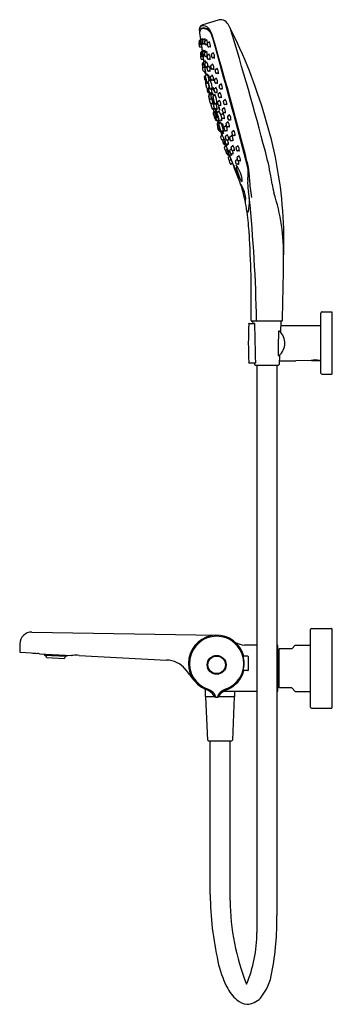
# Model space of a CAD drawing. Extents: x 4403.1 to 4413.1, y 226.2 to 257.8.
import ezdxf

# ---------------------------------------------------------------- set-up
doc = ezdxf.new("R2010")
doc.units = 0
doc.header["$LTSCALE"] = 0.64311
doc.layers.get('0').update_dxf_attribs({"color": 255, "linetype": 'CONTINUOUS'})
doc.layers.get('DEFPOINTS').update_dxf_attribs({"linetype": 'CONTINUOUS'})
doc.styles.get("Standard").update_dxf_attribs({"font": 'txt', "width": 0.8})

msp = doc.modelspace()

# ---------------------------------------------------------------- linework, layer by layer
for p, q in [((4409.425, 257.74), (4408.931, 257.59)), ((4409.089, 255.713), (4409.096, 255.715)), ((4409.183, 255.531), (4409.189, 255.533)), ((4409.2, 255.062), (4409.206, 255.064)), ((4409.216, 255.192), (4409.247, 255.067)), ((4409.335, 255.057), (4409.341, 255.058)), ((4412.711, 246.412), (4412.711, 248.334)), ((4412.75, 248.373), (4413.065, 248.373)), ((4413.065, 248.373), (4413.065, 246.373)), ((4410.417, 248.007), (4410.577, 248.007)), ((4411.459, 248.081), (4410.499, 248.081)), ((4410.526, 248.081), (4410.529, 248.007)), ((4411.431, 248.081), (4411.416, 247.725)), ((4411.425, 247.94), (4412.711, 247.94)), ((4410.417, 246.739), (4410.604, 246.739)), ((4410.582, 246.739), (4410.584, 246.687)), ((4411.386, 246.99), (4411.373, 246.687)), ((4411.378, 246.806), (4411.904, 246.806)), ((4412.4, 246.815), (4411.904, 246.806)), ((4412.412, 246.818), (4412.659, 246.818)), ((4412.659, 246.818), (4412.659, 246.821)), ((4412.667, 246.819), (4412.711, 246.82)), ((4410.604, 246.669), (4411.353, 246.669)), ((4410.658, 246.669), (4410.658, 228.461)), ((4411.298, 246.669), (4411.298, 229.015)), ((4412.75, 246.373), (4413.065, 246.373)), ((4412.376, 235.692), (4412.376, 238.188)), ((4412.408, 238.22), (4413.057, 238.22)), ((4413.065, 238.212), (4413.065, 235.669)), ((4403.45, 238.104), (4409.372, 238.003)), ((4403.066, 237.728), (4403.062, 237.479)), ((4410.658, 237.688), (4410.265, 237.688)), ((4411.303, 237.688), (4411.298, 237.688)), ((4411.334, 236.224), (4411.334, 237.657)), ((4411.372, 236.31), (4411.372, 237.57)), ((4411.785, 237.57), (4411.372, 237.57)), ((4411.884, 237.688), (4411.785, 237.57)), ((4411.884, 237.688), (4412.376, 237.688)), ((4403.085, 237.455), (4403.432, 237.437)), ((4403.701, 237.405), (4404.726, 237.351)), ((4403.846, 237.397), (4403.857, 237.365)), ((4403.857, 237.365), (4404.565, 237.328)), ((4403.926, 237.288), (4404.488, 237.259)), ((4404.579, 237.358), (4404.565, 237.328)), ((4404.962, 237.356), (4407.764, 237.207)), ((4410.372, 237.328), (4410.228, 237.328)), ((4410.392, 236.887), (4410.392, 237.308)), ((4411.372, 237.363), (4411.334, 237.363)), ((4410.372, 236.867), (4410.227, 236.867)), ((4411.372, 236.517), (4411.334, 236.517)), ((4411.785, 236.31), (4411.372, 236.31)), ((4411.884, 236.192), (4411.785, 236.31)), ((4409.01, 236.034), (4409.01, 236.268)), ((4409.01, 236.034), (4409.306, 236.034)), ((4409.088, 234.636), (4409.03, 236.026)), ((4409.334, 236.018), (4409.411, 236.018)), ((4409.438, 236.034), (4409.955, 236.034)), ((4410.658, 236.192), (4409.586, 236.192)), ((4409.935, 236.026), (4409.877, 234.636)), ((4409.955, 236.034), (4409.955, 236.192)), ((4411.303, 236.192), (4411.298, 236.192)), ((4411.884, 236.192), (4412.376, 236.192)), ((4412.408, 235.661), (4413.057, 235.661)), ((4409.108, 234.617), (4409.857, 234.617)), ((4409.162, 229.681), (4409.162, 234.617)), ((4409.802, 229.492), (4409.802, 234.617))]:
    msp.add_line(p, q)
for radius in [0.303, 0.295, 0.281]:
    msp.add_circle((4409.372, 237.052), radius)
for centre, radius, start, end in [((4409.013, 257.425), 0.197, 151.8255, 185.9589), ((4408.971, 257.422), 0.156, 138.1531, 174.5034), ((4408.964, 257.452), 0.142, 103.3347, 151.8255), ((4408.941, 257.344), 0.122, 87.2892, 136.3604), ((4408.934, 257.392), 0.0892, 126.7153, 156.1227), ((4408.94, 257.428), 0.13, 87.1575, 130.7459), ((4408.951, 257.356), 0.129, 88.7556, 123.0039), ((4408.935, 257.184), 0.283, 52.6986, 87.747), ((4408.918, 257.28), 0.279, 27.3793, 84.1088), ((4408.944, 257.232), 0.253, 51.8984, 87.8196), ((4409.491, 257.528), 0.222, 91.1407, 107.2562), ((4409.499, 257.491), 0.259, 45.7656, 92.9043), ((4409.234, 257.257), 0.613, 25.6803, 43.2486), ((4395.194, 250.119), 16.363, 16.0759, 26.9023), ((4310.856, 227.186), 103.483, 14.74079, 17.02857), ((4412.002, 257.737), 3.202, 185.9589, 191.3156), ((4413.854, 257.208), 5.028, 178.2521, 178.7354), ((4408.942, 257.358), 0.114, 141.5372, 178.2521), ((4408.862, 257.148), 0.0402, 302.1091, 350.0381), ((4408.509, 257.015), 0.412, 14.4564, 17.7785), ((4408.898, 257.156), 0.0402, 294.1293, 350.0381), ((4408.545, 257.023), 0.412, 12.4967, 17.7785), ((4408.954, 257.152), 0.0402, 294.1293, 350.0381), ((4408.601, 257.019), 0.412, 9.2188, 17.7785), ((4408.885, 257.158), 0.348, 14.6335, 51.7708), ((4408.921, 257.155), 0.314, 17.887, 53.8098), ((4408.239, 256.92), 1.048, 16.9993, 27.8083), ((4383.763, 249.607), 26.58, 14.6095, 16.7011), ((4270.343, 216.814), 144.658, 14.65487, 16.22225), ((4408.832, 257.059), 0.0273, 105.0171, 187.5828), ((4409.394, 257.086), 0.59, 182.9868, 190.8837), ((4408.832, 256.983), 0.0273, 143.392, 187.5828), ((4409.394, 257.01), 0.59, 182.9868, 190.8837), ((4408.842, 256.981), 0.0282, 192.6102, 279.4798), ((4408.842, 256.905), 0.0282, 192.6102, 279.4798), ((4408.265, 259.171), 2.16, 285.0171, 285.125), ((4409.01, 257.054), 0.184, 172.9583, 201.1366), ((4408.858, 257.077), 0.0314, 97.2822, 180.8966), ((4408.898, 257.041), 0.0687, 162.9349, 203.8421), ((4408.769, 257.033), 0.0688, 342.9473, 23.8296), ((4408.867, 257.013), 0.0383, 220.8391, 272.2387), ((4408.852, 257.469), 0.516, 269.4289, 272.607), ((4408.852, 257.393), 0.516, 269.4289, 272.607), ((4408.202, 262.218), 5.151, 277.2822, 277.5422), ((4409.045, 257.062), 0.184, 172.9583, 201.1366), ((4408.894, 257.085), 0.0314, 97.2822, 180.8966), ((4408.934, 257.049), 0.0687, 162.9349, 203.8421), ((4408.805, 257.041), 0.0688, 342.9473, 23.8296), ((4408.994, 256.039), 0.944, 96.4507, 97.6327), ((4408.903, 257.02), 0.0383, 220.8391, 272.2387), ((4408.876, 256.926), 0.0278, 11.7034, 91.5656), ((4408.876, 256.85), 0.0278, 11.7034, 91.5656), ((4408.877, 256.937), 0.0412, 18.6895, 74.2039), ((4408.237, 262.226), 5.151, 277.2822, 277.5462), ((4406.852, 256.64), 2.063, 6.0071, 8.6154), ((4439.92, 260.75), 31.269, 187.1222, 187.3602), ((4406.852, 256.716), 2.063, 6.0071, 7.1483), ((4409.03, 256.046), 0.944, 96.4507, 97.6327), ((4408.509, 257.015), 0.412, 350.9491, 355.6541), ((4409.102, 257.058), 0.184, 172.9583, 201.1366), ((4408.951, 257.081), 0.0314, 97.2822, 180.8966), ((4408.99, 257.045), 0.0687, 162.9349, 203.8421), ((4408.861, 257.037), 0.0688, 342.9473, 23.8296), ((4408.913, 256.945), 0.0412, 18.6895, 74.2039), ((4408.959, 257.017), 0.0383, 220.8391, 272.2387), ((4408.294, 262.222), 5.151, 277.2822, 277.5462), ((4408.545, 257.023), 0.412, 350.9491, 353.8249), ((4409.086, 256.042), 0.944, 96.4507, 97.6327), ((4408.969, 256.941), 0.0412, 57.2977, 74.2039), ((4409.166, 257.031), 0.184, 172.9583, 201.1366), ((4409.015, 257.055), 0.0314, 97.2822, 180.8966), ((4409.055, 257.018), 0.0687, 162.9349, 203.8421), ((4408.926, 257.011), 0.0688, 342.9473, 23.8296), ((4409.024, 256.99), 0.0383, 220.8391, 272.2387), ((4408.358, 262.195), 5.151, 277.2822, 277.5462), ((4409.151, 256.016), 0.944, 96.4507, 97.6327), ((4409.018, 257.125), 0.0402, 294.1293, 350.0381), ((4409.034, 256.915), 0.0412, 18.6895, 74.2039), ((4408.666, 256.993), 0.412, 350.9491, 17.7785), ((4409.097, 256.982), 0.0314, 105.3412, 188.9555), ((4409.25, 256.98), 0.184, 181.0172, 209.1956), ((4409.141, 256.952), 0.0687, 170.9938, 211.901), ((4409.015, 256.926), 0.0688, 351.0063, 31.8886), ((4407.726, 261.98), 5.151, 285.3412, 285.6052), ((4409.115, 256.92), 0.0383, 228.8981, 280.2977), ((4409.09, 257.053), 0.0402, 302.1883, 358.0971), ((4409.377, 255.973), 0.944, 104.5096, 105.6917), ((4408.926, 256.909), 0.249, 349.8783, 34.9672), ((4409.135, 256.846), 0.0412, 26.7484, 82.2628), ((4408.879, 256.679), 0.0273, 105.0171, 187.5828), ((4409.441, 256.706), 0.59, 182.9868, 190.8837), ((4408.882, 256.59), 0.0273, 142.9862, 187.5828), ((4409.444, 256.617), 0.59, 182.9868, 190.8837), ((4408.889, 256.601), 0.0282, 192.6102, 279.4798), ((4408.312, 258.791), 2.16, 285.0171, 285.156), ((4409.06, 256.689), 0.184, 172.9583, 201.1366), ((4408.909, 256.712), 0.0314, 97.2822, 180.8966), ((4408.948, 256.676), 0.0687, 162.9349, 203.8421), ((4408.82, 256.668), 0.0688, 342.9473, 23.8296), ((4408.918, 256.648), 0.0383, 220.8391, 272.2387), ((4408.899, 257.089), 0.516, 269.4289, 272.607), ((4408.252, 261.853), 5.151, 277.2822, 277.5462), ((4409.102, 256.686), 0.184, 172.9583, 201.1366), ((4408.914, 256.66), 0.0508, 275.6159, 289.5967), ((4408.951, 256.709), 0.0314, 97.2822, 180.8966), ((4408.991, 256.673), 0.0687, 162.9349, 203.8421), ((4408.923, 256.546), 0.0278, 11.7034, 91.5656), ((4408.862, 256.665), 0.0688, 342.9473, 23.8296), ((4408.912, 256.783), 0.0402, 294.1293, 350.0381), ((4408.96, 256.645), 0.0383, 220.8391, 272.2387), ((4408.936, 256.582), 0.031, 82.8457, 98.047), ((4406.902, 256.246), 2.063, 6.0071, 9.0001), ((4406.899, 256.336), 2.063, 6.0071, 7.6412), ((4408.294, 261.85), 5.151, 277.2822, 277.5462), ((4408.56, 256.65), 0.412, 12.8403, 17.7785), ((4408.936, 256.582), 0.031, 7.2842, 54.8273), ((4409.087, 255.671), 0.944, 96.4507, 97.6327), ((4408.56, 256.65), 0.412, 350.9491, 354.0173), ((4408.954, 256.78), 0.0402, 294.1293, 350.0381), ((4409.16, 256.65), 0.184, 172.9583, 201.1366), ((4409.009, 256.673), 0.0314, 97.2822, 180.8966), ((4409.048, 256.637), 0.0687, 162.9349, 203.8421), ((4408.97, 256.569), 0.0412, 73.9669, 74.2039), ((4408.92, 256.629), 0.0688, 342.9473, 23.8296), ((4409.018, 256.609), 0.0383, 220.8391, 272.2387), ((4408.602, 256.647), 0.412, 8.03, 17.7785), ((4408.352, 261.814), 5.151, 277.2822, 277.5462), ((4409.145, 255.635), 0.944, 96.4507, 97.6327), ((4409.012, 256.744), 0.0402, 294.1293, 350.0381), ((4409.027, 256.533), 0.0412, 43.8795, 74.2039), ((4408.66, 256.611), 0.412, 0.044, 17.7785), ((4409.087, 256.584), 0.0314, 105.3412, 188.9555), ((4409.24, 256.582), 0.184, 181.0172, 209.1956), ((4409.131, 256.554), 0.0687, 170.9938, 211.901), ((4409.004, 256.528), 0.0688, 351.0063, 31.8886), ((4407.716, 261.582), 5.151, 285.3412, 285.6052), ((4409.08, 256.655), 0.0402, 302.1883, 358.0971), ((4408.916, 256.511), 0.249, 349.8783, 34.9672), ((4409.229, 256.628), 0.0314, 105.3412, 188.9555), ((4409.382, 256.626), 0.184, 181.0172, 209.1956), ((4409.273, 256.598), 0.0687, 170.9938, 211.901), ((4409.147, 256.572), 0.0688, 351.0063, 31.8886), ((4407.858, 261.626), 5.151, 285.3412, 285.6052), ((4409.246, 256.565), 0.0383, 228.8981, 280.2977), ((4409.222, 256.698), 0.0402, 302.1883, 358.0971), ((4409.509, 255.619), 0.944, 104.5096, 105.6917), ((4409.058, 256.554), 0.249, 349.8783, 34.9672), ((4409.267, 256.492), 0.0412, 26.7484, 82.2628), ((4408.892, 256.512), 0.0282, 192.6102, 279.4798), ((4408.902, 256.999), 0.516, 269.4289, 272.607), ((4408.937, 256.337), 0.0273, 105.0171, 187.5828), ((4409.499, 256.364), 0.59, 182.9868, 190.8837), ((4408.946, 256.207), 0.0273, 107.8545, 187.5828), ((4409.508, 256.234), 0.59, 182.9868, 190.8837), ((4408.947, 256.259), 0.0282, 192.6102, 279.4798), ((4408.926, 256.456), 0.0278, 11.7034, 91.5656), ((4408.371, 258.449), 2.16, 285.0171, 285.1864), ((4408.967, 256.37), 0.0314, 105.3412, 188.9555), ((4409.12, 256.368), 0.184, 181.0172, 209.1956), ((4408.885, 256.314), 0.0688, 351.0063, 31.8886), ((4409.011, 256.34), 0.0687, 170.9938, 211.901), ((4429.664, 259.617), 20.955, 188.6235, 188.833), ((4408.957, 256.747), 0.516, 269.4289, 272.607), ((4407.596, 261.368), 5.151, 285.3412, 285.6052), ((4408.985, 256.307), 0.0383, 228.8981, 280.2977), ((4408.981, 256.204), 0.0278, 11.7034, 91.5656), ((4408.96, 256.44), 0.0402, 302.1883, 358.0971), ((4409.015, 256.332), 0.0314, 105.3412, 188.9555), ((4409.168, 256.33), 0.184, 181.0172, 209.1956), ((4409.059, 256.301), 0.0687, 170.9938, 211.901), ((4408.933, 256.276), 0.0688, 351.0063, 31.8886), ((4409.247, 255.361), 0.944, 105.5477, 105.6917), ((4406.966, 255.863), 2.063, 6.0071, 10.1679), ((4408.796, 256.296), 0.249, 17.5878, 34.9672), ((4406.957, 255.994), 2.063, 6.0071, 7.0188), ((4407.644, 261.33), 5.151, 285.3412, 285.6052), ((4409.033, 256.269), 0.0383, 228.8981, 280.2977), ((4409.008, 256.402), 0.0402, 302.1883, 358.0971), ((4409.295, 255.323), 0.944, 104.5096, 105.6917), ((4408.844, 256.258), 0.249, 354.5167, 34.9672), ((4409.053, 256.196), 0.0412, 54.9083, 82.2628), ((4409.09, 256.201), 0.0314, 105.3412, 188.9555), ((4409.242, 256.2), 0.184, 181.0172, 209.1956), ((4409.104, 256.522), 0.0383, 228.8981, 280.2977), ((4407.718, 261.199), 5.151, 285.3412, 285.6052), ((4409.083, 256.272), 0.0402, 302.1883, 358.0971), ((4409.367, 255.575), 0.944, 104.5096, 105.6917), ((4408.919, 256.128), 0.249, 349.8783, 34.9672), ((4409.124, 256.448), 0.0412, 26.7484, 82.2628), ((4409.207, 256.264), 0.0314, 105.3412, 188.9555), ((4409.36, 256.262), 0.184, 181.0172, 209.1956), ((4409.251, 256.234), 0.0687, 170.9938, 211.901), ((4409.125, 256.208), 0.0688, 351.0063, 31.8886), ((4407.836, 261.262), 5.151, 285.3412, 285.6052), ((4409.2, 256.335), 0.0402, 302.1883, 358.0971), ((4409.036, 256.19), 0.249, 349.8783, 34.9672), ((4409.345, 256.202), 0.0402, 302.1883, 358.0971), ((4409.181, 256.058), 0.249, 349.8783, 34.9672), ((4192.324, 196.101), 225.352, 14.63769, 15.49681), ((4408.956, 256.128), 0.0282, 192.6102, 279.4798), ((4408.966, 256.616), 0.516, 269.4289, 272.607), ((4408.998, 255.911), 0.0279, 105.5027, 196.9517), ((4410.257, 256.132), 1.306, 190.1085, 193.4751), ((4409.343, 256.173), 0.37, 191.2934, 199.2553), ((4408.99, 256.073), 0.0278, 11.7034, 91.5656), ((4411.353, 247.421), 8.838, 105.4337, 105.5027), ((4409.023, 256.061), 0.0309, 199.2553, 267.1706), ((4409.029, 255.936), 0.0284, 106.8535, 170.2807), ((4409.89, 256.052), 0.897, 187.1109, 200.5282), ((4418.408, 257.814), 9.554, 190.3815, 191.1425), ((4409.389, 255.912), 0.374, 181.0077, 204.1746), ((4408.784, 255.777), 0.264, 356.0673, 29.115), ((4419.163, 221.844), 35.595, 106.5386, 106.555), ((4409.004, 256.023), 0.0627, 294.9845, 353.2816), ((4409.134, 256.171), 0.0687, 170.9938, 211.901), ((4409.007, 256.145), 0.0688, 351.0063, 31.8886), ((4408.278, 255.656), 0.867, 8.9588, 24.5547), ((4409.107, 256.139), 0.0383, 228.8981, 280.2977), ((4409.286, 255.959), 0.18, 174.284, 212.7023), ((4408.962, 255.881), 0.174, 353.6412, 33.3451), ((4409.311, 255.965), 0.201, 177.6543, 209.2199), ((4409.369, 255.192), 0.944, 104.5096, 105.6917), ((4409.19, 255.936), 0.0708, 174.0053, 212.9872), ((4409.061, 255.905), 0.0699, 353.7467, 33.2457), ((4409.127, 256.065), 0.0412, 26.7484, 82.2628), ((4409.198, 255.908), 0.0314, 105.3412, 188.9555), ((4409.351, 255.906), 0.184, 181.0172, 209.1956), ((4409.242, 255.877), 0.0687, 170.9938, 211.901), ((4409.116, 255.852), 0.0688, 351.0063, 31.8886), ((4407.827, 260.906), 5.151, 285.3412, 285.6052), ((4409.225, 256.202), 0.0383, 228.8981, 280.2977), ((4409.191, 255.978), 0.0402, 302.1883, 358.0971), ((4409.027, 255.834), 0.249, 349.8783, 34.9672), ((4409.487, 255.255), 0.944, 104.5096, 105.6917), ((4409.245, 256.128), 0.0412, 26.7484, 82.2628), ((4409.351, 256.131), 0.0314, 105.3412, 188.9555), ((4409.504, 256.129), 0.184, 181.0172, 209.1956), ((4409.269, 256.075), 0.0688, 351.0063, 31.8886), ((4409.395, 256.101), 0.0687, 170.9938, 211.901), ((4409.318, 255.885), 0.0402, 302.1883, 358.0971), ((4407.98, 261.129), 5.151, 285.3412, 285.6052), ((4409.369, 256.069), 0.0383, 228.8981, 280.2977), ((4409.154, 255.741), 0.249, 349.8783, 34.9672), ((4409.631, 255.122), 0.944, 104.5096, 105.6917), ((4409.389, 255.995), 0.0412, 26.7484, 82.2628), ((4409.014, 255.833), 0.0276, 192.6352, 285.8821), ((4409.04, 255.758), 0.0305, 101.2712, 196.8736), ((4410.519, 255.983), 1.527, 188.8412, 196.4992), ((4409.372, 255.855), 0.36, 187.8058, 191.9655), ((4409.943, 255.852), 0.934, 187.7954, 196.8974), ((4408.395, 255.513), 0.657, 5.8698, 18.8231), ((4409.011, 255.862), 0.0559, 281.3104, 287.7274), ((4409.081, 255.742), 0.0302, 187.9619, 286.552), ((4409.122, 255.755), 0.0284, 106.8535, 170.2807), ((4409.984, 255.87), 0.897, 187.1109, 200.5282), ((4409.107, 255.678), 0.0385, 98.8925, 106.5498), ((4409.482, 255.73), 0.374, 181.0077, 204.1746), ((4408.877, 255.595), 0.264, 356.0673, 29.115), ((4409.104, 255.585), 0.0349, 284.2592, 342.796), ((4419.256, 221.662), 35.595, 106.5386, 106.555), ((4409.097, 255.842), 0.0627, 294.9845, 353.2816), ((4408.371, 255.474), 0.867, 2.1237, 24.5547), ((4409.215, 255.845), 0.0383, 228.8981, 280.2977), ((4409.478, 254.898), 0.944, 104.5096, 105.6917), ((4409.235, 255.772), 0.0412, 26.7484, 82.2628), ((4409.438, 255.567), 0.18, 177.0669, 213.9893), ((4409.118, 255.474), 0.174, 16.6597, 36.128), ((4409.462, 255.574), 0.201, 180.4373, 209.2322), ((4409.324, 255.814), 0.0314, 105.3412, 188.9555), ((4409.477, 255.812), 0.184, 181.0172, 209.1956), ((4409.368, 255.784), 0.0687, 170.9938, 211.901), ((4409.242, 255.758), 0.0688, 351.0063, 31.8886), ((4407.953, 260.812), 5.151, 285.3412, 285.6052), ((4409.342, 255.752), 0.0383, 228.8981, 280.2977), ((4409.307, 255.584), 0.0402, 302.1883, 358.0971), ((4409.143, 255.44), 0.249, 349.8783, 34.9672), ((4409.604, 254.805), 0.944, 104.5096, 105.6917), ((4409.362, 255.678), 0.0412, 26.7484, 82.2628), ((4409.48, 255.631), 0.0314, 105.3412, 188.9555), ((4409.632, 255.629), 0.184, 181.0172, 209.1956), ((4409.524, 255.601), 0.0687, 170.9938, 211.901), ((4409.397, 255.575), 0.0688, 351.0063, 31.8886), ((4408.108, 260.629), 5.151, 285.3412, 285.6052), ((4409.473, 255.702), 0.0402, 302.1883, 358.0971), ((4409.309, 255.557), 0.249, 349.8783, 34.9672), ((4409.081, 255.56), 0.0283, 202.1961, 272.0789), ((4409.094, 255.514), 0.0316, 138.7641, 198.3271), ((4409.622, 255.606), 0.567, 190.3549, 198.2675), ((4409.104, 255.525), 0.0226, 104.2533, 188.8136), ((4409.392, 255.551), 0.312, 185.4997, 208.5466), ((4409.109, 255.439), 0.0282, 203.7844, 278.6664), ((4409.274, 255.515), 0.187, 182.4516, 209.2391), ((4408.95, 255.423), 0.161, 0.2736, 31.417), ((4409.161, 255.361), 0.196, 104.2592, 108.6685), ((4409.131, 255.524), 0.0226, 104.2533, 188.8136), ((4409.42, 255.551), 0.312, 185.4997, 208.5466), ((4409.139, 255.285), 0.0284, 136.6094, 170.2807), ((4414.723, 256.562), 5.754, 192.7765, 194.8625), ((4409.302, 255.514), 0.187, 182.4516, 209.2391), ((4408.978, 255.423), 0.161, 0.2736, 31.417), ((4409.139, 255.327), 0.0217, 103.8168, 168.3975), ((4409.43, 255.333), 0.312, 180.2473, 203.2942), ((4409.135, 255.416), 0.0217, 220.3964, 284.9771), ((4409.188, 255.361), 0.196, 104.2592, 108.6685), ((4409.159, 255.356), 0.0329, 110.4861, 198.3417), ((4408.842, 256.597), 1.282, 283.1443, 283.9392), ((4409.132, 255.584), 0.0349, 284.2592, 292.8677), ((4409.486, 254.16), 1.282, 105.2276, 105.6496), ((4409.174, 255.56), 0.0302, 187.9619, 286.552), ((4409.162, 255.415), 0.0217, 220.3964, 284.9771), ((4844.627, -1320), 1634.468, 105.451734, 105.452221), ((4409.139, 255.39), 0.0399, 287.4756, 3.5485), ((4405.038, 254.359), 4.25, 13.6602, 14.0847), ((4409.514, 254.16), 1.282, 104.8547, 105.6496), ((4409.052, 255.304), 0.155, 17.1296, 35.0881), ((4409.206, 255.328), 0.0217, 103.8168, 168.3975), ((4409.496, 255.334), 0.312, 180.2473, 203.2942), ((4409.192, 255.359), 0.0407, 18.0225, 100.8473), ((4409.2, 255.496), 0.0385, 15.054, 106.5498), ((4409.376, 255.309), 0.187, 179.5548, 206.3423), ((4409.047, 255.233), 0.161, 357.3769, 28.5203), ((4408.687, 255.352), 0.545, 2.0897, 19.5986), ((4408.909, 256.598), 1.282, 283.1443, 283.9392), ((4420.804, 258.193), 11.933, 193.5406, 193.7681), ((4409.205, 255.392), 0.0407, 287.9466, 10.7714), ((4408.758, 255.155), 0.545, 16.7683, 26.7042), ((4409.274, 255.28), 0.0284, 106.8535, 170.2807), ((4410.136, 255.396), 0.897, 187.1109, 200.5282), ((4409.634, 255.256), 0.374, 181.0077, 204.1746), ((4409.029, 255.121), 0.264, 356.0673, 29.115), ((4419.408, 221.188), 35.595, 106.5386, 106.555), ((4409.343, 255.54), 0.0708, 176.7882, 213.2511), ((4409.215, 255.503), 0.0699, 13.9596, 36.0287), ((4409.249, 255.367), 0.0627, 294.9845, 353.2816), ((4409.314, 255.514), 0.0314, 105.3412, 188.9555), ((4409.467, 255.512), 0.184, 181.0172, 209.1956), ((4409.358, 255.483), 0.0687, 170.9938, 211.901), ((4409.232, 255.458), 0.0688, 351.0063, 31.8886), ((4407.943, 260.512), 5.151, 285.3412, 285.6052), ((4409.332, 255.451), 0.0383, 228.8981, 280.2977), ((4408.523, 254.999), 0.867, 2.1237, 24.5547), ((4409.594, 254.505), 0.944, 104.5096, 105.6917), ((4409.352, 255.378), 0.0412, 26.7484, 82.2628), ((4409.447, 255.358), 0.0314, 105.3412, 188.9555), ((4409.6, 255.357), 0.184, 181.0172, 209.1956), ((4409.372, 255.298), 0.0623, 354.3474, 38.9082), ((4409.492, 255.334), 0.0716, 177.3758, 215.8798), ((4408.076, 260.356), 5.151, 285.3412, 285.6052), ((4409.464, 255.296), 0.0383, 228.8981, 280.2977), ((4409.443, 255.422), 0.0323, 303.7951, 12.8896), ((4409.418, 255.471), 0.219, 284.1213, 291.1595), ((4409.497, 255.569), 0.0383, 228.8981, 280.2977), ((4409.261, 255.268), 0.268, 355.5408, 36.9659), ((4409.482, 255.208), 0.0604, 40.3627, 75.7603), ((4409.759, 254.622), 0.944, 104.5096, 105.6917), ((4409.517, 255.495), 0.0412, 26.7484, 82.2628), ((4409.164, 255.217), 0.0226, 199.9803, 284.5406), ((4409.191, 255.091), 0.0302, 187.9619, 286.552), ((4409.135, 255.388), 0.196, 280.1254, 284.5347), ((4409.823, 255.23), 0.667, 194.3751, 198.3004), ((4409.194, 255.162), 0.0377, 11.449, 104.2449), ((4409.212, 255.018), 0.0226, 104.2533, 188.8136), ((4410.168, 255.248), 1.005, 193.4676, 200.5788), ((4409.217, 255.027), 0.0385, 51.6756, 106.5498), ((4409.27, 254.854), 0.196, 104.2592, 108.6685), ((4409.231, 255.218), 0.0226, 199.9803, 284.5406), ((4409.211, 255.081), 0.0387, 285.2321, 14.2001), ((4408.744, 255.179), 0.487, 358.9047, 2.0158), ((4409.202, 255.389), 0.196, 280.1254, 284.5347), ((4412.082, 255.828), 2.907, 192.5168, 195.7855), ((4408.848, 254.856), 0.465, 22.3402, 30.3506), ((4409.26, 255.166), 0.0349, 88.8303, 104.5347), ((4409.293, 255.016), 0.0226, 104.2533, 188.8136), ((4409.582, 255.043), 0.312, 185.4997, 208.5466), ((4409.463, 255.007), 0.187, 182.4516, 209.2391), ((4409.14, 254.915), 0.161, 0.2736, 31.417), ((4409.35, 254.853), 0.196, 104.2592, 108.6685), ((4409.326, 255.086), 0.0302, 187.9619, 286.552), ((4409.294, 255.076), 0.0349, 284.2592, 323.5375), ((4409.352, 255.022), 0.0385, 15.054, 106.5498), ((4408.849, 254.844), 0.545, 2.0897, 23.3254), ((4409.43, 255.101), 0.0314, 105.3412, 188.9555), ((4409.582, 255.099), 0.184, 181.0172, 209.1956), ((4409.355, 255.04), 0.0623, 354.3474, 38.9082), ((4409.475, 255.076), 0.0716, 177.3758, 215.8798), ((4408.058, 260.099), 5.151, 285.3412, 285.6052), ((4409.447, 255.039), 0.0383, 228.8981, 280.2977), ((4409.615, 254.954), 0.18, 177.0669, 215.4852), ((4409.295, 254.86), 0.174, 356.4242, 36.128), ((4409.64, 254.96), 0.201, 180.4373, 212.0029), ((4409.426, 255.164), 0.0323, 303.7951, 12.8896), ((4409.52, 254.926), 0.0708, 176.7882, 215.7701), ((4409.393, 254.889), 0.0699, 356.5296, 36.0287), ((4409.401, 255.213), 0.219, 284.1213, 291.1595), ((4409.244, 255.01), 0.268, 355.5408, 36.9659), ((4409.465, 254.95), 0.0604, 40.3627, 75.7603), ((4409.614, 255.133), 0.0314, 105.3412, 188.9555), ((4409.767, 255.131), 0.184, 181.0172, 209.1956), ((4409.539, 255.072), 0.0623, 354.3474, 38.9082), ((4409.659, 255.108), 0.0716, 177.3758, 215.8798), ((4409.575, 254.931), 0.0323, 303.7951, 12.8896), ((4408.243, 260.131), 5.151, 285.3412, 285.6052), ((4409.631, 255.07), 0.0383, 228.8981, 280.2977), ((4409.393, 254.777), 0.268, 355.5408, 36.9659), ((4409.61, 255.196), 0.0323, 303.7951, 12.8896), ((4409.585, 255.245), 0.219, 284.1213, 291.1595), ((4409.428, 255.042), 0.268, 355.5408, 36.9659), ((4409.649, 254.982), 0.0604, 40.3627, 75.7603), ((4409.243, 254.909), 0.0217, 220.3964, 284.9771), ((4409.595, 253.653), 1.282, 104.8547, 105.6496), ((4409.29, 254.869), 0.0307, 125.8241, 177.299), ((4409.557, 254.902), 0.3, 186.2145, 201.9395), ((4409.293, 254.745), 0.0302, 105.3947, 203.9849), ((4410.523, 255.034), 1.293, 193.4825, 202.7719), ((4409.274, 254.853), 0.0407, 18.0225, 100.8473), ((4409.3, 254.746), 0.0226, 104.2533, 188.8136), ((4409.588, 254.773), 0.312, 185.4997, 208.5466), ((4409.405, 254.866), 0.147, 210.855, 218.0732), ((4409.47, 254.737), 0.187, 182.4516, 209.2391), ((4409.146, 254.645), 0.161, 0.2736, 31.417), ((4364.821, 416.258), 167.493, 285.39471, 285.39699), ((4409.281, 254.813), 0.0385, 285.397, 16.8928), ((4409.357, 254.583), 0.196, 104.2592, 108.6685), ((4409.324, 254.908), 0.0217, 220.3964, 284.9771), ((4409.3, 254.807), 0.0359, 284.529, 21.9001), ((4408.848, 254.856), 0.465, 1.1739, 4.2379), ((4409.331, 254.638), 0.0217, 220.3964, 284.9771), ((4408.566, 254.393), 0.867, 27.6369, 29.8231), ((4409.676, 253.652), 1.282, 104.8547, 105.6496), ((4409.353, 254.747), 0.0226, 104.2533, 188.8136), ((4409.583, 254.947), 0.259, 193.4163, 218.2427), ((4409.641, 254.773), 0.312, 185.4997, 208.5466), ((4408.96, 254.588), 0.44, 24.7814, 31.968), ((4409.357, 254.639), 0.0226, 107.3798, 188.8136), ((4409.645, 254.665), 0.312, 185.4997, 208.5466), ((4409.682, 253.382), 1.282, 105.6212, 105.6496), ((4409.523, 254.737), 0.187, 182.4516, 209.2391), ((4409.199, 254.645), 0.161, 0.2736, 31.417), ((4409.527, 254.629), 0.187, 182.4516, 209.2391), ((4409.203, 254.537), 0.161, 0.2736, 31.417), ((4409.354, 254.851), 0.0407, 18.0225, 100.8473), ((4409.41, 254.583), 0.196, 104.2592, 108.6685), ((4409.348, 254.809), 0.0392, 291.3631, 16.5191), ((4409.384, 254.638), 0.0217, 220.3964, 284.9771), ((4409.407, 254.743), 0.0302, 105.3947, 203.9849), ((4410.258, 254.908), 0.897, 191.4186, 204.8359), ((4409.025, 254.59), 0.427, 25.8561, 32.6914), ((4409.735, 253.382), 1.282, 104.8547, 105.6496), ((4409.678, 254.721), 0.284, 181.853, 212.0588), ((4409.199, 254.575), 0.239, 358.9053, 35.0064), ((4364.935, 416.256), 167.493, 285.39471, 285.39699), ((4409.385, 254.823), 0.0534, 291.9921, 1.9775), ((4409.414, 254.582), 0.0407, 98.3456, 100.8473), ((4408.988, 254.506), 0.552, 19.4943, 35.3056), ((4409.539, 254.686), 0.0314, 105.3412, 188.9555), ((4409.692, 254.684), 0.184, 181.0172, 209.1956), ((4409.465, 254.625), 0.0623, 354.3474, 38.9082), ((4409.585, 254.661), 0.0716, 177.3758, 215.8798), ((4408.168, 259.684), 5.151, 285.3412, 285.6052), ((4409.579, 254.868), 0.0314, 105.3412, 188.9555), ((4409.732, 254.866), 0.184, 181.0172, 209.1956), ((4409.504, 254.807), 0.0623, 354.3474, 38.9082), ((4409.624, 254.843), 0.0716, 177.3758, 215.8798), ((4409.536, 254.749), 0.0323, 303.7951, 12.8896), ((4409.353, 254.595), 0.268, 355.5408, 36.9659), ((4408.208, 259.866), 5.151, 285.3412, 285.6052), ((4409.596, 254.805), 0.0383, 228.8981, 280.2977), ((4409.55, 254.98), 0.219, 284.1213, 291.1595), ((4409.614, 254.717), 0.0604, 40.3627, 75.7603), ((4409.75, 254.635), 0.0314, 105.3412, 188.9555), ((4409.903, 254.633), 0.184, 181.0172, 209.1956), ((4409.675, 254.574), 0.0623, 354.3474, 38.9082), ((4409.795, 254.61), 0.0716, 177.3758, 215.8798), ((4408.379, 259.633), 5.151, 285.3412, 285.6052), ((4409.746, 254.698), 0.0323, 303.7951, 12.8896), ((4409.564, 254.544), 0.268, 355.5408, 36.9659), ((4398.06, 250.646), 13.466, 4.122, 17.2988), ((4409.351, 254.552), 0.0284, 221.666, 285.0932), ((4399.911, 288.843), 35.595, 285.3917, 285.4032), ((4409.388, 254.53), 0.0217, 220.3964, 284.9771), ((4409.414, 254.396), 0.0302, 105.3947, 203.9849), ((4410.265, 254.561), 0.897, 191.4186, 204.8359), ((4409.417, 254.416), 0.0287, 106.3035, 188.7713), ((4409.739, 253.274), 1.282, 104.8547, 105.6496), ((4409.993, 254.469), 0.607, 189.9572, 203.9545), ((4408.868, 254.126), 0.578, 9.6021, 24.3097), ((4409.431, 254.291), 0.0293, 150.5448, 199.0899), ((4364.942, 415.909), 167.493, 285.39471, 285.39699), ((4404.639, 252.971), 5.012, 17.0218, 17.919), ((4408.163, 259.085), 4.805, 285.0198, 285.2567), ((4409.418, 254.474), 0.0407, 18.0225, 100.8473), ((4409.402, 254.464), 0.0385, 285.397, 16.8928), ((4409.466, 254.392), 0.0302, 105.3947, 203.9849), ((4410.317, 254.557), 0.897, 191.4186, 204.8359), ((4408.786, 254.101), 0.753, 25.4077, 29.8138), ((4409.466, 254.55), 0.0284, 221.666, 285.0932), ((4410.044, 254.465), 0.607, 189.9572, 203.9545), ((4408.92, 254.122), 0.578, 9.6021, 24.3097), ((4408.912, 254.467), 0.545, 2.0897, 6.0927), ((4364.994, 415.905), 167.493, 285.39471, 285.39699), ((4409.454, 254.46), 0.0385, 285.397, 16.8928), ((4400.025, 288.841), 35.595, 285.3917, 285.4082), ((4409.49, 254.459), 0.0667, 41.3303, 96.1911), ((4408.739, 254.04), 0.867, 7.392, 29.8231), ((4409.557, 254.623), 0.0383, 228.8981, 280.2977), ((4408.988, 254.506), 0.552, 359.7177, 9.1004), ((4409.731, 254.411), 0.18, 177.0669, 215.4852), ((4409.411, 254.318), 0.174, 356.4242, 36.128), ((4409.755, 254.418), 0.201, 180.4373, 212.0029), ((4409.51, 254.798), 0.219, 284.1213, 291.1595), ((4409.636, 254.383), 0.0708, 176.7882, 215.7701), ((4409.509, 254.346), 0.0699, 356.5296, 36.0287), ((4409.575, 254.535), 0.0604, 40.3627, 75.7603), ((4409.633, 254.289), 0.0314, 105.3412, 188.9555), ((4408.262, 259.287), 5.151, 285.3412, 285.6052), ((4409.63, 254.353), 0.0323, 303.7951, 12.8896), ((4409.447, 254.199), 0.268, 355.5408, 36.9659), ((4409.702, 254.417), 0.0314, 105.3412, 188.9555), ((4409.855, 254.415), 0.184, 181.0172, 209.1956), ((4409.628, 254.356), 0.0623, 354.3474, 38.9082), ((4409.748, 254.392), 0.0716, 177.3758, 215.8798), ((4408.331, 259.415), 5.151, 285.3412, 285.6052), ((4409.72, 254.354), 0.0383, 228.8981, 280.2977), ((4409.699, 254.48), 0.0323, 303.7951, 12.8896), ((4409.673, 254.529), 0.219, 284.1213, 291.1595), ((4409.516, 254.326), 0.268, 355.5408, 36.9659), ((4409.767, 254.572), 0.0383, 228.8981, 280.2977), ((4409.737, 254.266), 0.0604, 40.3627, 75.7603), ((4409.721, 254.747), 0.219, 284.1213, 291.1595), ((4409.785, 254.484), 0.0604, 40.3627, 75.7603), ((4410.213, 254.507), 0.841, 195.5736, 201.288), ((4409.454, 254.216), 0.0275, 210.864, 261.0405), ((4409.473, 254.203), 0.0284, 221.666, 285.0932), ((4400.033, 288.494), 35.595, 285.3917, 285.4082), ((4409.5, 254.14), 0.0397, 83.75, 104.6637), ((4409.526, 253.994), 0.0281, 103.0983, 179.2659), ((4410.439, 254.245), 0.974, 194.9038, 200.0847), ((4409.524, 254.2), 0.0284, 221.666, 285.0932), ((4409.549, 254.133), 0.0416, 134.848, 183.9954), ((4409.783, 254.179), 0.279, 190.1412, 208.3173), ((4402.915, 251.739), 7.035, 17.9088, 20.2339), ((4409.373, 254.572), 0.57, 284.904, 286.772), ((4400.084, 288.491), 35.595, 285.3917, 285.4082), ((4409.553, 254.058), 0.02, 214.4631, 257.0164), ((4409.514, 254.06), 0.0412, 305.8908, 9.2225), ((4409.549, 254.113), 0.0627, 38.6652, 96.9622), ((4409.732, 254.197), 0.18, 187.0385, 215.4852), ((4409.757, 254.204), 0.201, 188.3412, 212.0029), ((4409.637, 254.17), 0.0708, 176.7882, 215.7701), ((4409.51, 254.132), 0.0699, 356.5296, 36.0287), ((4409.412, 254.104), 0.174, 356.4242, 22.6498), ((4409.786, 254.288), 0.184, 181.0172, 209.1956), ((4409.559, 254.229), 0.0623, 354.3474, 38.9082), ((4409.679, 254.265), 0.0716, 177.3758, 215.8798), ((4409.651, 254.227), 0.0383, 228.8981, 280.2977), ((4409.678, 253.995), 0.0314, 105.3412, 188.9555), ((4409.831, 253.993), 0.184, 181.0172, 209.1956), ((4409.604, 254.401), 0.219, 284.1213, 291.1595), ((4408.307, 258.993), 5.151, 285.3412, 285.6052), ((4409.668, 254.139), 0.0604, 40.3627, 75.7603), ((4409.674, 254.058), 0.0323, 303.7951, 12.8896), ((4409.492, 253.904), 0.268, 355.5408, 36.9659), ((4409.817, 253.97), 0.0314, 105.3412, 188.9555), ((4408.446, 258.968), 5.151, 285.3412, 285.6052), ((4409.814, 254.034), 0.0323, 303.7951, 12.8896), ((4409.631, 253.88), 0.268, 355.5408, 36.9659), ((4409.887, 254.137), 0.0314, 105.3412, 188.9555), ((4410.04, 254.135), 0.184, 181.0172, 209.1956), ((4409.933, 254.112), 0.0716, 177.3758, 215.8798), ((4409.813, 254.077), 0.0623, 354.3474, 38.9082), ((4408.516, 259.135), 5.151, 285.3412, 285.6052), ((4409.905, 254.075), 0.0383, 228.8981, 280.2977), ((4409.884, 254.2), 0.0323, 303.7951, 12.8896), ((4409.858, 254.249), 0.219, 284.1213, 291.1595), ((4409.701, 254.046), 0.268, 355.5408, 36.9659), ((4409.923, 253.986), 0.0604, 40.3627, 75.7603), ((4409.551, 253.92), 0.0284, 200.0847, 285.5858), ((4410.536, 250.39), 3.637, 105.2059, 105.5858), ((4409.587, 253.859), 0.0281, 103.0983, 179.2659), ((4410.5, 254.109), 0.974, 194.9038, 200.0847), ((4409.434, 254.437), 0.57, 284.904, 286.772), ((4409.589, 253.873), 0.0274, 56.9648, 105.2059), ((4409.612, 253.785), 0.0284, 200.0847, 285.5858), ((4409.578, 253.922), 0.0368, 304.2156, 5.8147), ((4409.63, 253.82), 0.0281, 103.0983, 179.2659), ((4410.543, 254.071), 0.974, 194.9038, 200.0847), ((4409.341, 253.762), 0.319, 20.4363, 30.8152), ((4409.644, 253.65), 0.0281, 103.0983, 179.2659), ((4410.597, 250.254), 3.637, 105.5743, 105.5858), ((4409.477, 254.398), 0.57, 284.904, 286.3109), ((4409.655, 253.746), 0.0284, 200.0847, 285.5858), ((4409.668, 253.86), 0.0314, 105.3412, 188.9555), ((4409.821, 253.858), 0.184, 181.0172, 209.1956), ((4409.491, 254.228), 0.57, 284.904, 286.772), ((4409.593, 253.799), 0.0623, 354.3474, 38.9082), ((4409.713, 253.835), 0.0716, 177.3758, 215.8798), ((4409.604, 253.934), 0.0623, 354.3474, 38.9082), ((4409.723, 253.97), 0.0716, 177.3758, 215.8798), ((4409.635, 253.713), 0.0368, 304.2156, 6.3251), ((4408.297, 258.858), 5.151, 285.3412, 285.6052), ((4409.685, 253.797), 0.0383, 228.8981, 280.2977), ((4410.64, 250.216), 3.637, 105.2059, 105.5858), ((4409.695, 253.933), 0.0383, 228.8981, 280.2977), ((4411.798, 254.398), 2.233, 197.6562, 200.7507), ((4409.664, 253.923), 0.0323, 303.7951, 304.629), ((4409.693, 253.694), 0.0316, 27.4451, 104.1278), ((4409.639, 253.972), 0.219, 284.1213, 291.1595), ((4409.649, 254.107), 0.219, 284.1213, 291.1595), ((4409.583, 253.707), 0.138, 0.8628, 24.6444), ((4409.482, 253.769), 0.268, 355.5408, 28.9601), ((4409.703, 253.709), 0.0604, 40.3627, 75.7603), ((4409.713, 253.844), 0.0604, 40.3627, 75.7603), ((4409.97, 253.969), 0.184, 181.0172, 209.1956), ((4409.743, 253.91), 0.0623, 354.3474, 38.9082), ((4409.863, 253.946), 0.0716, 177.3758, 215.8798), ((4409.835, 253.908), 0.0383, 228.8981, 280.2977), ((4409.863, 253.652), 0.0314, 105.3412, 188.9555), ((4409.788, 254.083), 0.219, 284.1213, 291.1595), ((4408.491, 258.65), 5.151, 285.3412, 285.6052), ((4409.852, 253.82), 0.0604, 40.3627, 75.7603), ((4409.859, 253.715), 0.0323, 303.7951, 12.8896), ((4409.676, 253.561), 0.268, 355.5408, 36.9659), ((4410.018, 253.646), 0.0314, 105.3412, 188.9555), ((4408.647, 258.644), 5.151, 285.3412, 285.6052), ((4410.015, 253.709), 0.0323, 303.7951, 12.8896), ((4409.832, 253.555), 0.268, 355.5408, 36.9659), ((4410.557, 253.9), 0.974, 194.9038, 200.0847), ((4409.669, 253.576), 0.0284, 200.0847, 239.272), ((4409.683, 253.55), 0.0281, 103.0983, 179.2659), ((4410.596, 253.801), 0.974, 194.9038, 200.0847), ((4409.53, 254.128), 0.57, 284.904, 286.772), ((4409.708, 253.476), 0.0284, 200.0847, 277.0995), ((4409.674, 253.613), 0.0368, 304.2156, 5.8147), ((4409.724, 253.499), 0.0281, 103.0983, 179.2659), ((4410.637, 253.75), 0.974, 194.9038, 200.0847), ((4409.437, 253.453), 0.319, 15.5502, 30.8152), ((4409.571, 254.077), 0.57, 284.904, 286.772), ((4409.749, 253.425), 0.0284, 200.0847, 285.5858), ((4409.715, 253.562), 0.0368, 304.2156, 5.8147), ((4409.771, 253.325), 0.0295, 110.6118, 185.9802), ((4409.779, 253.501), 0.0314, 105.3412, 188.9555), ((4409.932, 253.5), 0.184, 181.0172, 209.1956), ((4409.478, 253.402), 0.319, 23.8318, 30.8152), ((4409.705, 253.441), 0.0623, 354.3474, 38.9082), ((4409.825, 253.477), 0.0716, 177.3758, 215.8798), ((4410.734, 249.895), 3.637, 105.2059, 105.5858), ((4405.997, 265.738), 12.944, 286.9037, 287.0162), ((4408.408, 258.499), 5.151, 285.3412, 285.5499), ((4409.797, 253.439), 0.0383, 228.8981, 280.2977), ((4409.787, 253.378), 0.0274, 103.8329, 105.2059), ((4356.968, 232.468), 56.812, 20.6978, 21.6237), ((4409.777, 253.387), 0.0275, 287.0162, 316.1027), ((4409.82, 253.552), 0.0314, 105.3412, 188.9555), ((4409.972, 253.55), 0.184, 181.0172, 209.1956), ((4409.745, 253.491), 0.0623, 354.3474, 38.9082), ((4409.865, 253.527), 0.0716, 177.3758, 215.8798), ((4409.75, 253.614), 0.219, 284.1213, 291.1595), ((4408.449, 258.55), 5.151, 285.3412, 285.6052), ((4409.837, 253.489), 0.0383, 228.8981, 280.2977), ((4409.815, 253.351), 0.0604, 40.3627, 75.7603), ((4410.015, 253.65), 0.184, 181.0172, 209.1956), ((4409.816, 253.615), 0.0323, 303.7951, 318.3162), ((4409.788, 253.592), 0.0623, 354.3474, 38.9082), ((4409.908, 253.627), 0.0716, 177.3758, 215.8798), ((4409.791, 253.664), 0.219, 284.1213, 291.1595), ((4409.88, 253.59), 0.0383, 228.8981, 280.2977), ((4409.593, 253.411), 0.268, 355.5408, 9.6251), ((4409.855, 253.401), 0.0604, 40.3627, 75.7603), ((4409.634, 253.461), 0.268, 355.5408, 19.6966), ((4409.834, 253.764), 0.219, 284.1213, 291.1595), ((4409.898, 253.501), 0.0604, 40.3627, 75.7603), ((4410.171, 253.644), 0.184, 181.0172, 209.1956), ((4409.944, 253.585), 0.0623, 354.3474, 38.9082), ((4410.064, 253.621), 0.0716, 177.3758, 215.8798), ((4410.036, 253.583), 0.0383, 228.8981, 280.2977), ((4410.053, 253.327), 0.0314, 105.3412, 188.9555), ((4409.989, 253.758), 0.219, 284.1213, 291.1595), ((4408.682, 258.325), 5.151, 285.3412, 285.6052), ((4410.053, 253.495), 0.0604, 40.3627, 75.7603), ((4410.05, 253.39), 0.0323, 303.7951, 12.8896), ((4409.867, 253.236), 0.268, 355.5408, 36.9659), ((4399.567, 250.606), 11.088, 12.556, 14.6549), ((4399.472, 250.501), 11.852, 10.9099, 14.7408), ((4410.129, 253.416), 0.399, 193.6142, 206.6331), ((4409.796, 253.253), 0.0278, 214.2672, 230.7072), ((4409.8, 253.218), 0.0263, 101.6434, 186.257), ((4411.862, 253.934), 2.208, 199.0092, 201.2806), ((4408.922, 255.844), 2.743, 288.5565, 288.8593), ((4409.829, 253.145), 0.0277, 206.2242, 285.2721), ((4409.794, 253.281), 0.036, 293.8001, 1.8378), ((4410.577, 250.477), 2.743, 105.1338, 105.6622), ((4409.867, 253.085), 0.0404, 41.6431, 98.4128), ((4407.403, 251.887), 2.785, 14.5371, 25.4064), ((4411.18, 253.395), 1.299, 193.9037, 198.922), ((4410.004, 253.218), 0.0314, 105.3412, 188.9555), ((4410.157, 253.216), 0.184, 181.0172, 209.1956), ((4409.929, 253.157), 0.0623, 354.3474, 38.9082), ((4410.049, 253.193), 0.0716, 177.3758, 215.8798), ((4408.633, 258.216), 5.151, 285.3412, 285.6052), ((4410.021, 253.155), 0.0383, 228.8981, 280.2977), ((4411.391, 253.261), 1.406, 187.3167, 203.8981), ((4409.27, 252.508), 0.926, 3.0547, 38.338), ((4410, 253.281), 0.0323, 303.7951, 339.2933), ((4410.206, 253.325), 0.184, 181.0172, 209.1956), ((4409.979, 253.267), 0.0623, 354.3474, 38.9082), ((4410.099, 253.302), 0.0716, 177.3758, 215.8798), ((4409.975, 253.33), 0.219, 284.1213, 291.1595), ((4410.071, 253.265), 0.0383, 228.8981, 280.2977), ((4410.039, 253.067), 0.0604, 40.3627, 75.7603), ((4409.818, 253.127), 0.268, 355.5408, 21.7583), ((4410.024, 253.439), 0.219, 284.1213, 291.1595), ((4410.088, 253.176), 0.0604, 40.3627, 75.7603), ((4409.074, 252.808), 1.31, 351.136, 10.5545), ((4408.964, 252.699), 1.461, 357.566, 12.556), ((4404.86, 251.54), 6.364, 8.4207, 10.9099), ((4410.323, 252.739), 0.223, 192.3936, 234.802), ((4406.417, 251.186), 3.939, 11.1917, 20.2127), ((4409.33, 251.932), 0.98, 8.6951, 32.8001), ((4410.292, 252.449), 0.138, 174.4433, 188.7945), ((4411.791, 252.513), 1.426, 176.2525, 190.9695), ((4415.304, 252.875), 4.886, 182.7931, 189.7168), ((4420.679, 253.881), 9.627, 188.4207, 190.1097), ((4409.014, 251.931), 1.412, 347.2591, 12.7409), ((4405.587, 250.278), 5.931, 358.2741, 18.819), ((4404.007, 250.688), 6.401, 8.1864, 11.383), ((4410.348, 251.963), 0.068, 199.489, 218.1504), ((4409.876, 252.015), 0.429, 347.3876, 8.6951), ((4363.526, 247.314), 47.13, 0.9583, 5.7684), ((4410.37, 251.604), 0.0281, 190.1059, 227.2261), ((4410.489, 251.593), 0.141, 182.6569, 193.5278), ((4395.695, 249.733), 14.769, 4.4721, 7.1446), ((4410.36, 251.596), 0.0156, 231.6087, 287.9411), ((4410.359, 251.563), 0.008, 198.8255, 343.1292), ((4410.128, 251.695), 0.274, 330.5382, 343.914), ((4399.118, 250.658), 12.411, 357.4221, 4.419), ((4312.081, 245.913), 98.464, 2.1203, 2.89422), ((4322.553, 250.735), 88.965, 358.30322, 359.59082), ((4351.233, 248.731), 59.25, 359.39113, 0.79808), ((4412.75, 248.334), 0.0394, 90, 180), ((4427.4, 247.373), 17.013, 177.9289, 182.0717), ((4410.417, 247.987), 0.0197, 90, 177.9289), ((4410.499, 248.101), 0.0197, 179.5858, 270), ((4410.577, 247.987), 0.0197, 1.2505, 90), ((-41580.328, -755.977), 46001.882, 1.2490162, 1.2505471), ((4410.67, 248.102), 0.0206, 179.1932, 259.2598), ((4411.459, 248.101), 0.0197, 270, 358.1639), ((22835.324, -154.415), 18428.358, 178.7495595, 178.7518796), ((4411.374, 247.738), 0.0197, 48.3619, 178.7496), ((4411.049, 247.372), 0.51, 309.1395, 48.3619), ((4410.417, 246.759), 0.0197, 182.0717, 270), ((4410.604, 246.759), 0.0197, 270, 1.249), ((4411.358, 246.992), 0.0197, 178.7519, 309.1395), ((4412.543, 246.278), 0.556, 77.0649, 104.935), ((4410.604, 246.688), 0.0197, 182.3859, 270), ((4411.353, 246.688), 0.0197, 270, 357.6141), ((4412.75, 246.412), 0.0394, 180, 270), ((4412.408, 238.188), 0.0315, 90, 180), ((4413.057, 238.212), 0.0079, 0, 90), ((4403.45, 237.721), 0.383, 90, 178.9997), ((4409.372, 237.098), 0.905, 14.7287, 247.7378), ((4409.372, 237.097), 0.872, 288.8267, 251.1733), ((4410.29, 238.318), 0.63, 240.3451, 267.6866), ((4411.303, 237.657), 0.0315, 360, 90), ((4403.086, 237.479), 0.0241, 178.9997, 266.9681), ((4404.088, 244.06), 6.656, 264.347, 266.0615), ((4403.613, 237.17), 0.251, 69.5935, 86.0615), ((4404.079, 237.412), 0.197, 194.2682, 218.833), ((4404.349, 237.398), 0.197, 315.113, 339.6767), ((4404.769, 237.198), 0.158, 91.9717, 105.906), ((4404.85, 234.846), 2.512, 87.4358, 91.9717), ((4410.137, 237.303), 0.0961, 14.645, 26.0249), ((4409.252, 237.098), 1.002, 345.6167, 14.2869), ((4410.372, 237.308), 0.0197, 0, 90), ((4407.732, 236.361), 0.847, 63.8286, 87.8658), ((4407.738, 236.373), 0.833, 40.8795, 63.8286), ((4407.092, 235.814), 1.688, 33.2489, 40.8795), ((4409.917, 237.666), 1.69, 213.2489, 222.8758), ((4409.372, 237.098), 0.905, 292.2622, 345.256), ((4410.09, 236.909), 0.146, 335.7778, 343.2766), ((4410.372, 236.887), 0.0197, 270, 0), ((4408.651, 235.377), 0.96, 54.2878, 66.8285), ((4409.038, 236.026), 0.00787, 90, 182.3859), ((4408.808, 235.65), 0.684, 48.6622, 65.5378), ((4408.998, 235.894), 0.338, 24.7845, 50.8178), ((4409.07, 235.948), 0.287, 25.4933, 48.6622), ((4409.334, 236.049), 0.0315, 204.7845, 270), ((4409.226, 236.012), 0.119, 7.5233, 30.1041), ((4409.335, 236.027), 0.00919, 281.1529, 1.9236), ((4409.519, 236.012), 0.119, 149.8959, 172.4767), ((4409.409, 236.027), 0.00919, 178.0764, 258.8471), ((4409.411, 236.049), 0.0315, 270, 335.2155), ((4409.674, 235.948), 0.287, 131.3378, 154.5067), ((4409.746, 235.894), 0.338, 129.1822, 155.2155), ((4409.937, 235.65), 0.684, 114.4622, 131.3378), ((4410.093, 235.377), 0.96, 113.1715, 125.7122), ((4409.927, 236.026), 0.00787, 357.6141, 90), ((4411.303, 236.224), 0.0315, 270, 360), ((4412.408, 235.692), 0.0315, 180, 270), ((4413.057, 235.669), 0.0079, 270, 360), ((4409.108, 234.637), 0.0197, 182.3859, 270), ((4409.857, 234.637), 0.0197, 269.9907, 357.6141), ((4420.022, 229.857), 10.861, 180.9291, 192.3379), ((4417.421, 229.585), 7.619, 180.695, 201.4152), ((4402.338, 228.847), 8.962, 349.3109, 1.0742), ((4406.499, 228.428), 4.16, 336.9992, 0.4435), ((4412.919, 228.303), 3.59, 192.3379, 206.0893), ((4409.439, 227.448), 1.725, 320.8301, 351.2316), ((4410.889, 227.309), 1.33, 206.0893, 229.3124), ((4410.454, 226.851), 0.699, 231.8543, 260.4654), ((4410.289, 226.856), 0.697, 274.0205, 314.3691)]:
    msp.add_arc(centre, radius, start, end)

# ---------------------------------------------------------------- texts
at = {"layer": 'DEFPOINTS'}
for tag, p, s in [('MODELNUMBER', (4413.067, 236.941), 'K-97386T-9'), ('TRADENAME', (4413.067, 236.94), 'AVID'), ('PRODUCT', (4413.067, 236.938), 'BATH AND SHOWER FAUCET')]:
    msp.add_attdef(tag, p, s, height=0.001, dxfattribs=at)

doc.saveas('drawing.dxf')
